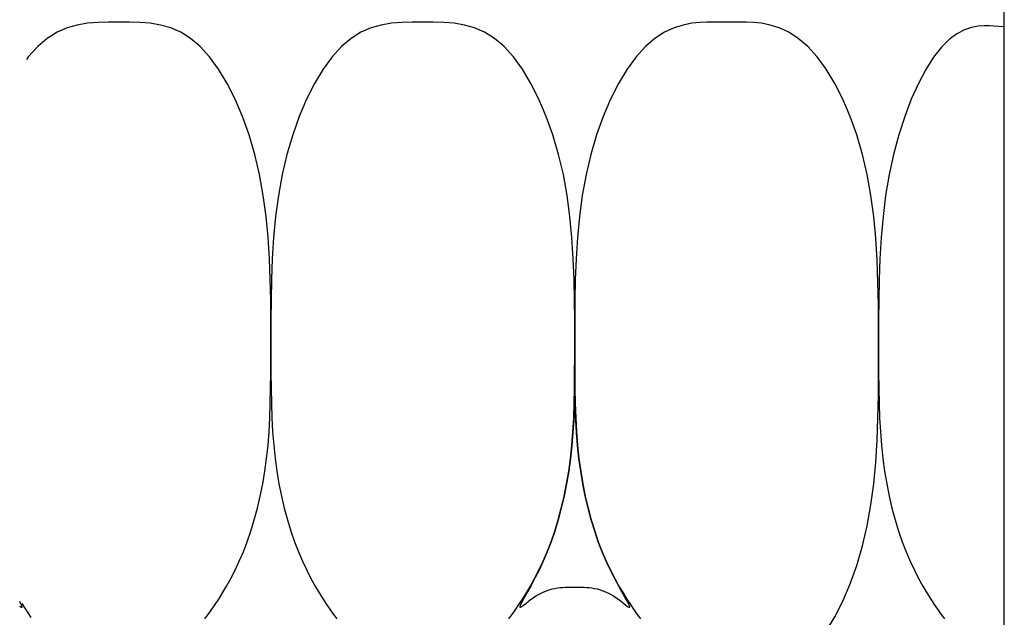
# Model space of a CAD drawing. Extents: x 53 to 2472, y 38 to 1743.
# Drawn here: x 1429 to 1453, y 1478 to 1493 of the extents above; entities that cross this region are included whole.
import ezdxf

# ---------------------------------------------------------------- set-up
doc = ezdxf.new("R2010")
doc.units = 0
doc.header["$LTSCALE"] = 6
doc.header["$MEASUREMENT"] = 0
doc.layers.add('0-5FUKUSIZA', color=7, linetype='CONTINUOUS')
doc.layers.add('0-8SASH', color=7, linetype='CONTINUOUS')

msp = doc.modelspace()

# ---------------------------------------------------------------- linework, layer by layer
at = {"layer": '0-5FUKUSIZA', "color": 3, "linetype": 'CONTINUOUS'}
for p, q in [((1430.654, 1492.374), (1430.406, 1492.303)), ((1430.905, 1492.417), (1430.654, 1492.374)), ((1431.159, 1492.439), (1430.905, 1492.417)), ((1431.413, 1492.447), (1431.159, 1492.439)), ((1431.669, 1492.448), (1431.413, 1492.447)), ((1431.924, 1492.447), (1431.669, 1492.448)), ((1432.179, 1492.439), (1431.924, 1492.447)), ((1432.433, 1492.417), (1432.179, 1492.439)), ((1432.684, 1492.374), (1432.433, 1492.417)), ((1432.932, 1492.303), (1432.684, 1492.374)), ((1438.061, 1492.374), (1437.813, 1492.303)), ((1438.312, 1492.417), (1438.061, 1492.374)), ((1438.565, 1492.439), (1438.312, 1492.417)), ((1438.82, 1492.447), (1438.565, 1492.439)), ((1439.075, 1492.448), (1438.82, 1492.447)), ((1439.331, 1492.447), (1439.075, 1492.448)), ((1439.586, 1492.439), (1439.331, 1492.447)), ((1439.839, 1492.417), (1439.586, 1492.439)), ((1440.09, 1492.374), (1439.839, 1492.417)), ((1440.338, 1492.303), (1440.09, 1492.374)), ((1445.424, 1492.374), (1445.201, 1492.303)), ((1445.635, 1492.417), (1445.424, 1492.374)), ((1445.827, 1492.439), (1445.635, 1492.417)), ((1445.998, 1492.447), (1445.827, 1492.439)), ((1446.141, 1492.448), (1445.998, 1492.447)), ((1446.481, 1492.448), (1446.141, 1492.448)), ((1446.965, 1492.447), (1446.481, 1492.448)), ((1447.136, 1492.439), (1446.965, 1492.447)), ((1447.328, 1492.417), (1447.136, 1492.439)), ((1447.539, 1492.374), (1447.328, 1492.417)), ((1447.762, 1492.303), (1447.539, 1492.374)), ((1452.613, 1492.346), (1452.452, 1492.314)), ((1452.759, 1492.357), (1452.613, 1492.346)), ((1452.887, 1492.355), (1452.759, 1492.357)), ((1452.994, 1492.348), (1452.887, 1492.355)), ((1453.25, 1492.328), (1452.994, 1492.348)), ((1430.162, 1492.197), (1429.923, 1492.049)), ((1430.406, 1492.303), (1430.162, 1492.197)), ((1433.176, 1492.197), (1432.932, 1492.303)), ((1433.415, 1492.049), (1433.176, 1492.197)), ((1437.568, 1492.197), (1437.329, 1492.049)), ((1437.813, 1492.303), (1437.568, 1492.197)), ((1440.582, 1492.197), (1440.338, 1492.303)), ((1440.822, 1492.049), (1440.582, 1492.197)), ((1444.97, 1492.197), (1444.735, 1492.049)), ((1445.201, 1492.303), (1444.97, 1492.197)), ((1447.994, 1492.197), (1447.762, 1492.303)), ((1448.229, 1492.049), (1447.994, 1492.197)), ((1452.096, 1492.158), (1451.908, 1492.02)), ((1452.279, 1492.254), (1452.096, 1492.158)), ((1452.452, 1492.314), (1452.279, 1492.254)), ((1429.688, 1491.851), (1429.46, 1491.601)), ((1429.923, 1492.049), (1429.688, 1491.851)), ((1433.65, 1491.851), (1433.415, 1492.049)), ((1433.878, 1491.601), (1433.65, 1491.851)), ((1437.094, 1491.851), (1436.866, 1491.601)), ((1437.329, 1492.049), (1437.094, 1491.851)), ((1441.056, 1491.851), (1440.822, 1492.049)), ((1441.284, 1491.601), (1441.056, 1491.851)), ((1444.501, 1491.851), (1444.273, 1491.601)), ((1444.735, 1492.049), (1444.501, 1491.851)), ((1448.463, 1491.851), (1448.229, 1492.049)), ((1448.691, 1491.601), (1448.463, 1491.851)), ((1451.908, 1492.02), (1451.717, 1491.831)), ((1451.717, 1491.831), (1451.526, 1491.587)), ((1429.46, 1491.601), (1429.413, 1491.535)), ((1434.097, 1491.299), (1433.878, 1491.601)), ((1436.866, 1491.601), (1436.647, 1491.299)), ((1441.503, 1491.299), (1441.284, 1491.601)), ((1444.273, 1491.601), (1444.053, 1491.299)), ((1448.91, 1491.299), (1448.691, 1491.601)), ((1451.526, 1491.587), (1451.338, 1491.291)), ((1434.306, 1490.952), (1434.097, 1491.299)), ((1436.647, 1491.299), (1436.439, 1490.952)), ((1441.712, 1490.952), (1441.503, 1491.299)), ((1444.053, 1491.299), (1443.845, 1490.952)), ((1449.119, 1490.952), (1448.91, 1491.299)), ((1451.338, 1491.291), (1451.156, 1490.947)), ((1434.501, 1490.565), (1434.306, 1490.952)), ((1436.439, 1490.952), (1436.244, 1490.565)), ((1441.907, 1490.565), (1441.712, 1490.952)), ((1443.845, 1490.952), (1443.65, 1490.565)), ((1449.313, 1490.565), (1449.119, 1490.952)), ((1451.156, 1490.947), (1450.983, 1490.563)), ((1434.68, 1490.144), (1434.501, 1490.565)), ((1436.244, 1490.565), (1436.065, 1490.144)), ((1442.086, 1490.144), (1441.907, 1490.565)), ((1443.65, 1490.565), (1443.471, 1490.144)), ((1449.492, 1490.144), (1449.313, 1490.565)), ((1450.983, 1490.563), (1450.822, 1490.143)), ((1434.84, 1489.694), (1434.68, 1490.144)), ((1436.065, 1490.144), (1435.904, 1489.694)), ((1442.246, 1489.694), (1442.086, 1490.144)), ((1443.471, 1490.144), (1443.31, 1489.694)), ((1449.653, 1489.694), (1449.492, 1490.144)), ((1450.822, 1490.143), (1450.676, 1489.694)), ((1434.98, 1489.22), (1434.84, 1489.694)), ((1435.904, 1489.694), (1435.765, 1489.22)), ((1442.386, 1489.22), (1442.246, 1489.694)), ((1443.31, 1489.694), (1443.171, 1489.22)), ((1449.793, 1489.22), (1449.653, 1489.694)), ((1450.676, 1489.694), (1450.548, 1489.22)), ((1435.096, 1488.727), (1434.98, 1489.22)), ((1435.765, 1489.22), (1435.648, 1488.727)), ((1442.502, 1488.727), (1442.386, 1489.22)), ((1443.171, 1489.22), (1443.055, 1488.727)), ((1449.909, 1488.727), (1449.793, 1489.22)), ((1450.548, 1489.22), (1450.44, 1488.727)), ((1435.187, 1488.222), (1435.096, 1488.727)), ((1435.648, 1488.727), (1435.557, 1488.222)), ((1442.593, 1488.222), (1442.502, 1488.727)), ((1443.055, 1488.727), (1442.963, 1488.222)), ((1450, 1488.221), (1449.909, 1488.727)), ((1450.44, 1488.727), (1450.356, 1488.222)), ((1435.256, 1487.708), (1435.187, 1488.222)), ((1435.557, 1488.222), (1435.489, 1487.708)), ((1442.662, 1487.708), (1442.593, 1488.222)), ((1442.963, 1488.222), (1442.895, 1487.708)), ((1450.068, 1487.703), (1450, 1488.221)), ((1450.356, 1488.222), (1450.293, 1487.708)), ((1435.305, 1487.191), (1435.256, 1487.708)), ((1435.489, 1487.708), (1435.44, 1487.191)), ((1442.711, 1487.191), (1442.662, 1487.708)), ((1442.895, 1487.708), (1442.846, 1487.191)), ((1450.118, 1487.176), (1450.068, 1487.703)), ((1450.293, 1487.708), (1450.247, 1487.191)), ((1435.338, 1486.676), (1435.305, 1487.191)), ((1435.44, 1487.191), (1435.407, 1486.676)), ((1442.744, 1486.676), (1442.711, 1487.191)), ((1442.846, 1487.191), (1442.813, 1486.676)), ((1450.15, 1486.64), (1450.118, 1487.176)), ((1450.247, 1487.191), (1450.217, 1486.676)), ((1435.358, 1486.168), (1435.338, 1486.676)), ((1435.407, 1486.676), (1435.387, 1486.168)), ((1442.764, 1486.168), (1442.744, 1486.676)), ((1442.813, 1486.676), (1442.793, 1486.168)), ((1450.17, 1486.098), (1450.15, 1486.64)), ((1450.217, 1486.676), (1450.198, 1486.168)), ((1435.368, 1485.672), (1435.358, 1486.168)), ((1435.387, 1486.168), (1435.376, 1485.672)), ((1442.774, 1485.672), (1442.764, 1486.168)), ((1442.793, 1486.168), (1442.783, 1485.672)), ((1450.181, 1485.551), (1450.17, 1486.098)), ((1450.198, 1486.168), (1450.189, 1485.672)), ((1435.372, 1485.193), (1435.368, 1485.672)), ((1435.376, 1485.672), (1435.373, 1485.193)), ((1442.778, 1485.193), (1442.774, 1485.672)), ((1442.783, 1485.672), (1442.779, 1485.193)), ((1450.189, 1485.672), (1450.185, 1485.193)), ((1450.184, 1485.001), (1450.181, 1485.551)), ((1435.372, 1484.736), (1435.372, 1485.193)), ((1435.373, 1485.193), (1435.372, 1484.736)), ((1442.779, 1485.193), (1442.778, 1484.736)), ((1442.778, 1484.736), (1442.778, 1485.193)), ((1450.185, 1485.193), (1450.185, 1484.736)), ((1450.185, 1484.449), (1450.184, 1485.001)), ((1435.372, 1484.305), (1435.372, 1484.736)), ((1435.372, 1484.736), (1435.372, 1484.305)), ((1442.778, 1484.736), (1442.779, 1484.305)), ((1442.778, 1484.305), (1442.778, 1484.736)), ((1450.185, 1484.736), (1450.185, 1484.305)), ((1450.184, 1483.897), (1450.185, 1484.449)), ((1435.37, 1483.898), (1435.372, 1484.305)), ((1435.372, 1484.305), (1435.374, 1483.898)), ((1442.777, 1483.898), (1442.778, 1484.305)), ((1442.779, 1484.305), (1442.78, 1483.898)), ((1450.185, 1484.305), (1450.187, 1483.898)), ((1435.367, 1483.513), (1435.37, 1483.898)), ((1435.374, 1483.898), (1435.377, 1483.513)), ((1442.773, 1483.513), (1442.777, 1483.898)), ((1442.78, 1483.898), (1442.784, 1483.513)), ((1450.181, 1483.346), (1450.184, 1483.897)), ((1450.187, 1483.898), (1450.19, 1483.513)), ((1435.359, 1483.146), (1435.367, 1483.513)), ((1435.377, 1483.513), (1435.385, 1483.146)), ((1442.766, 1483.146), (1442.773, 1483.513)), ((1442.778, 1483.511), (1442.777, 1483.398)), ((1442.778, 1483.552), (1442.778, 1483.511)), ((1442.779, 1483.511), (1442.778, 1483.552)), ((1442.78, 1483.398), (1442.779, 1483.511)), ((1442.784, 1483.513), (1442.791, 1483.146)), ((1450.19, 1483.513), (1450.198, 1483.146)), ((1442.773, 1483.223), (1442.766, 1482.998)), ((1442.777, 1483.398), (1442.773, 1483.223)), ((1442.784, 1483.223), (1442.78, 1483.398)), ((1442.791, 1482.998), (1442.784, 1483.223)), ((1450.17, 1482.799), (1450.181, 1483.346)), ((1435.347, 1482.795), (1435.359, 1483.146)), ((1435.385, 1483.146), (1435.397, 1482.795)), ((1442.753, 1482.795), (1442.766, 1483.146)), ((1442.766, 1482.998), (1442.753, 1482.732)), ((1442.791, 1483.146), (1442.803, 1482.795)), ((1442.803, 1482.732), (1442.791, 1482.998)), ((1450.198, 1483.146), (1450.21, 1482.795)), ((1435.329, 1482.457), (1435.347, 1482.795)), ((1435.397, 1482.795), (1435.415, 1482.457)), ((1442.735, 1482.457), (1442.753, 1482.795)), ((1442.753, 1482.732), (1442.735, 1482.438)), ((1442.803, 1482.795), (1442.822, 1482.457)), ((1442.822, 1482.438), (1442.803, 1482.732)), ((1450.15, 1482.257), (1450.17, 1482.799)), ((1450.21, 1482.795), (1450.228, 1482.457)), ((1435.303, 1482.129), (1435.329, 1482.457)), ((1435.415, 1482.457), (1435.441, 1482.129)), ((1442.71, 1482.129), (1442.735, 1482.457)), ((1442.735, 1482.438), (1442.71, 1482.127)), ((1442.822, 1482.457), (1442.847, 1482.129)), ((1442.847, 1482.127), (1442.822, 1482.438)), ((1450.118, 1481.721), (1450.15, 1482.257)), ((1450.228, 1482.457), (1450.254, 1482.129)), ((1435.269, 1481.81), (1435.303, 1482.129)), ((1435.441, 1482.129), (1435.475, 1481.81)), ((1442.676, 1481.81), (1442.71, 1482.129)), ((1442.71, 1482.127), (1442.676, 1481.81)), ((1442.847, 1482.129), (1442.881, 1481.81)), ((1442.881, 1481.81), (1442.847, 1482.127)), ((1450.254, 1482.129), (1450.288, 1481.81)), ((1435.226, 1481.495), (1435.269, 1481.81)), ((1435.475, 1481.81), (1435.518, 1481.495)), ((1442.633, 1481.495), (1442.676, 1481.81)), ((1442.676, 1481.81), (1442.633, 1481.495)), ((1442.881, 1481.81), (1442.924, 1481.495)), ((1442.924, 1481.495), (1442.881, 1481.81)), ((1450.288, 1481.81), (1450.331, 1481.495)), ((1450.068, 1481.194), (1450.118, 1481.721)), ((1435.174, 1481.187), (1435.226, 1481.495)), ((1435.518, 1481.495), (1435.57, 1481.187)), ((1442.58, 1481.187), (1442.633, 1481.495)), ((1442.633, 1481.495), (1442.58, 1481.187)), ((1442.924, 1481.495), (1442.976, 1481.187)), ((1442.976, 1481.187), (1442.924, 1481.495)), ((1450.331, 1481.495), (1450.383, 1481.187)), ((1435.113, 1480.886), (1435.174, 1481.187)), ((1435.57, 1481.187), (1435.631, 1480.886)), ((1442.52, 1480.886), (1442.58, 1481.187)), ((1442.58, 1481.187), (1442.52, 1480.886)), ((1442.976, 1481.187), (1443.037, 1480.886)), ((1443.037, 1480.886), (1442.976, 1481.187)), ((1450, 1480.676), (1450.068, 1481.194)), ((1450.383, 1481.187), (1450.444, 1480.886)), ((1435.045, 1480.594), (1435.113, 1480.886)), ((1435.631, 1480.886), (1435.7, 1480.594)), ((1442.451, 1480.594), (1442.52, 1480.886)), ((1442.52, 1480.886), (1442.451, 1480.594)), ((1443.037, 1480.886), (1443.106, 1480.594)), ((1443.106, 1480.594), (1443.037, 1480.886)), ((1450.444, 1480.886), (1450.512, 1480.594)), ((1434.969, 1480.311), (1435.045, 1480.594)), ((1435.7, 1480.594), (1435.776, 1480.311)), ((1442.375, 1480.311), (1442.451, 1480.594)), ((1442.451, 1480.594), (1442.375, 1480.311)), ((1443.106, 1480.594), (1443.182, 1480.311)), ((1443.182, 1480.311), (1443.106, 1480.594)), ((1449.909, 1480.17), (1450, 1480.676)), ((1450.512, 1480.594), (1450.588, 1480.311)), ((1434.886, 1480.04), (1434.969, 1480.311)), ((1435.776, 1480.311), (1435.858, 1480.04)), ((1442.292, 1480.04), (1442.375, 1480.311)), ((1442.375, 1480.311), (1442.292, 1480.04)), ((1443.182, 1480.311), (1443.265, 1480.04)), ((1443.265, 1480.04), (1443.182, 1480.311)), ((1449.793, 1479.677), (1449.909, 1480.17)), ((1450.588, 1480.311), (1450.671, 1480.04)), ((1434.797, 1479.78), (1434.886, 1480.04)), ((1435.858, 1480.04), (1435.948, 1479.78)), ((1442.203, 1479.78), (1442.292, 1480.04)), ((1442.292, 1480.04), (1442.203, 1479.78)), ((1443.265, 1480.04), (1443.354, 1479.78)), ((1443.354, 1479.78), (1443.265, 1480.04)), ((1450.671, 1480.04), (1450.76, 1479.78)), ((1434.702, 1479.534), (1434.797, 1479.78)), ((1435.948, 1479.78), (1436.042, 1479.534)), ((1442.108, 1479.534), (1442.203, 1479.78)), ((1442.203, 1479.78), (1442.108, 1479.534)), ((1443.354, 1479.78), (1443.449, 1479.534)), ((1443.449, 1479.534), (1443.354, 1479.78)), ((1449.653, 1479.203), (1449.793, 1479.677)), ((1450.76, 1479.78), (1450.855, 1479.534)), ((1434.602, 1479.302), (1434.702, 1479.534)), ((1436.042, 1479.534), (1436.142, 1479.302)), ((1442.009, 1479.302), (1442.108, 1479.534)), ((1442.108, 1479.534), (1442.009, 1479.302)), ((1443.449, 1479.534), (1443.548, 1479.302)), ((1443.548, 1479.302), (1443.449, 1479.534)), ((1450.855, 1479.534), (1450.955, 1479.302)), ((1434.5, 1479.085), (1434.602, 1479.302)), ((1436.142, 1479.302), (1436.245, 1479.085)), ((1441.906, 1479.085), (1442.009, 1479.302)), ((1442.009, 1479.302), (1441.908, 1479.087)), ((1443.548, 1479.302), (1443.651, 1479.085)), ((1443.649, 1479.087), (1443.548, 1479.302)), ((1449.492, 1478.753), (1449.653, 1479.203)), ((1450.955, 1479.302), (1451.057, 1479.085)), ((1434.396, 1478.884), (1434.5, 1479.085)), ((1436.245, 1479.085), (1436.348, 1478.884)), ((1441.802, 1478.884), (1441.906, 1479.085)), ((1441.908, 1479.087), (1441.808, 1478.89)), ((1443.748, 1478.89), (1443.649, 1479.087)), ((1443.651, 1479.085), (1443.754, 1478.884)), ((1451.057, 1479.085), (1451.161, 1478.884)), ((1434.194, 1478.531), (1434.294, 1478.699)), ((1434.294, 1478.699), (1434.396, 1478.884)), ((1436.348, 1478.884), (1436.451, 1478.699)), ((1436.451, 1478.699), (1436.55, 1478.531)), ((1441.6, 1478.531), (1441.7, 1478.699)), ((1441.714, 1478.713), (1441.628, 1478.559)), ((1441.7, 1478.699), (1441.802, 1478.884)), ((1441.808, 1478.89), (1441.714, 1478.713)), ((1442.294, 1478.642), (1442.361, 1478.653)), ((1442.361, 1478.653), (1442.426, 1478.661)), ((1442.426, 1478.661), (1442.489, 1478.666)), ((1442.489, 1478.666), (1442.547, 1478.669)), ((1442.547, 1478.669), (1442.6, 1478.671)), ((1442.6, 1478.671), (1442.647, 1478.671)), ((1442.647, 1478.671), (1442.778, 1478.672)), ((1442.778, 1478.672), (1442.871, 1478.672)), ((1442.871, 1478.672), (1442.91, 1478.671)), ((1442.91, 1478.671), (1442.957, 1478.671)), ((1442.957, 1478.671), (1443.01, 1478.669)), ((1443.01, 1478.669), (1443.068, 1478.666)), ((1443.068, 1478.666), (1443.13, 1478.661)), ((1443.13, 1478.661), (1443.196, 1478.653)), ((1443.196, 1478.653), (1443.263, 1478.642)), ((1443.843, 1478.713), (1443.748, 1478.89)), ((1443.754, 1478.884), (1443.857, 1478.699)), ((1443.929, 1478.559), (1443.843, 1478.713)), ((1443.857, 1478.699), (1443.956, 1478.531)), ((1449.313, 1478.331), (1449.492, 1478.753)), ((1451.161, 1478.884), (1451.263, 1478.699)), ((1451.263, 1478.699), (1451.363, 1478.531)), ((1434.1, 1478.381), (1434.194, 1478.531)), ((1436.55, 1478.531), (1436.644, 1478.381)), ((1441.554, 1478.429), (1441.496, 1478.325)), ((1441.506, 1478.381), (1441.6, 1478.531)), ((1441.628, 1478.559), (1441.554, 1478.429)), ((1441.703, 1478.369), (1441.766, 1478.414)), ((1441.766, 1478.414), (1441.829, 1478.456)), ((1441.829, 1478.456), (1441.894, 1478.494)), ((1441.894, 1478.494), (1441.959, 1478.528)), ((1441.959, 1478.528), (1442.025, 1478.559)), ((1442.025, 1478.559), (1442.092, 1478.585)), ((1442.092, 1478.585), (1442.159, 1478.608)), ((1442.159, 1478.608), (1442.226, 1478.627)), ((1442.226, 1478.627), (1442.294, 1478.642)), ((1443.263, 1478.642), (1443.331, 1478.627)), ((1443.331, 1478.627), (1443.398, 1478.608)), ((1443.398, 1478.608), (1443.465, 1478.585)), ((1443.465, 1478.585), (1443.532, 1478.559)), ((1443.532, 1478.559), (1443.598, 1478.528)), ((1443.598, 1478.528), (1443.663, 1478.494)), ((1443.663, 1478.494), (1443.727, 1478.456)), ((1443.727, 1478.456), (1443.791, 1478.414)), ((1443.791, 1478.414), (1443.854, 1478.369)), ((1444.002, 1478.429), (1443.929, 1478.559)), ((1443.956, 1478.531), (1444.05, 1478.381)), ((1444.061, 1478.325), (1444.002, 1478.429)), ((1451.363, 1478.531), (1451.457, 1478.381)), ((1429.288, 1478.249), (1429.25, 1478.323)), ((1429.25, 1478.207), (1429.257, 1478.202)), ((1429.257, 1478.202), (1429.289, 1478.183)), ((1429.307, 1478.203), (1429.288, 1478.249)), ((1429.289, 1478.183), (1429.306, 1478.182)), ((1429.301, 1478.272), (1429.524, 1477.928)), ((1429.306, 1478.182), (1429.307, 1478.203)), ((1433.936, 1478.136), (1434.014, 1478.249)), ((1434.014, 1478.249), (1434.1, 1478.381)), ((1436.644, 1478.381), (1436.731, 1478.249)), ((1436.731, 1478.249), (1436.808, 1478.136)), ((1441.343, 1478.136), (1441.42, 1478.249)), ((1441.42, 1478.249), (1441.506, 1478.381)), ((1441.456, 1478.249), (1441.437, 1478.203)), ((1441.437, 1478.203), (1441.438, 1478.182)), ((1441.438, 1478.182), (1441.456, 1478.183)), ((1441.496, 1478.325), (1441.456, 1478.249)), ((1441.456, 1478.183), (1441.487, 1478.202)), ((1441.487, 1478.202), (1441.531, 1478.234)), ((1441.531, 1478.234), (1441.583, 1478.276)), ((1441.583, 1478.276), (1441.641, 1478.322)), ((1441.641, 1478.322), (1441.703, 1478.369)), ((1443.854, 1478.369), (1443.916, 1478.322)), ((1443.916, 1478.322), (1443.974, 1478.276)), ((1443.974, 1478.276), (1444.026, 1478.234)), ((1444.026, 1478.234), (1444.069, 1478.202)), ((1444.05, 1478.381), (1444.137, 1478.249)), ((1444.101, 1478.249), (1444.061, 1478.325)), ((1444.069, 1478.202), (1444.101, 1478.183)), ((1444.12, 1478.203), (1444.101, 1478.249)), ((1444.101, 1478.183), (1444.119, 1478.182)), ((1444.119, 1478.182), (1444.12, 1478.203)), ((1444.137, 1478.249), (1444.214, 1478.136)), ((1449.119, 1477.945), (1449.313, 1478.331)), ((1451.457, 1478.381), (1451.543, 1478.249)), ((1451.543, 1478.249), (1451.621, 1478.136)), ((1433.766, 1477.901), (1433.814, 1477.964)), ((1433.814, 1477.964), (1433.87, 1478.041)), ((1433.87, 1478.041), (1433.936, 1478.136)), ((1436.808, 1478.136), (1436.874, 1478.041)), ((1436.874, 1478.041), (1436.93, 1477.964)), ((1436.93, 1477.964), (1436.978, 1477.901)), ((1441.172, 1477.901), (1441.22, 1477.964)), ((1441.22, 1477.964), (1441.276, 1478.041)), ((1441.276, 1478.041), (1441.343, 1478.136)), ((1444.214, 1478.136), (1444.28, 1478.041)), ((1444.28, 1478.041), (1444.337, 1477.964)), ((1444.337, 1477.964), (1444.384, 1477.901)), ((1448.91, 1477.598), (1449.119, 1477.945)), ((1451.621, 1478.136), (1451.687, 1478.041)), ((1451.687, 1478.041), (1451.743, 1477.964)), ((1451.743, 1477.964), (1451.791, 1477.901))]:
    msp.add_line(p, q, dxfattribs=at)
at = {"layer": '0-8SASH', "color": 109, "linetype": 'CONTINUOUS'}
msp.add_line((1453.249, 1407.362), (1453.249, 1557.56), dxfattribs=at)

doc.saveas('drawing.dxf')
